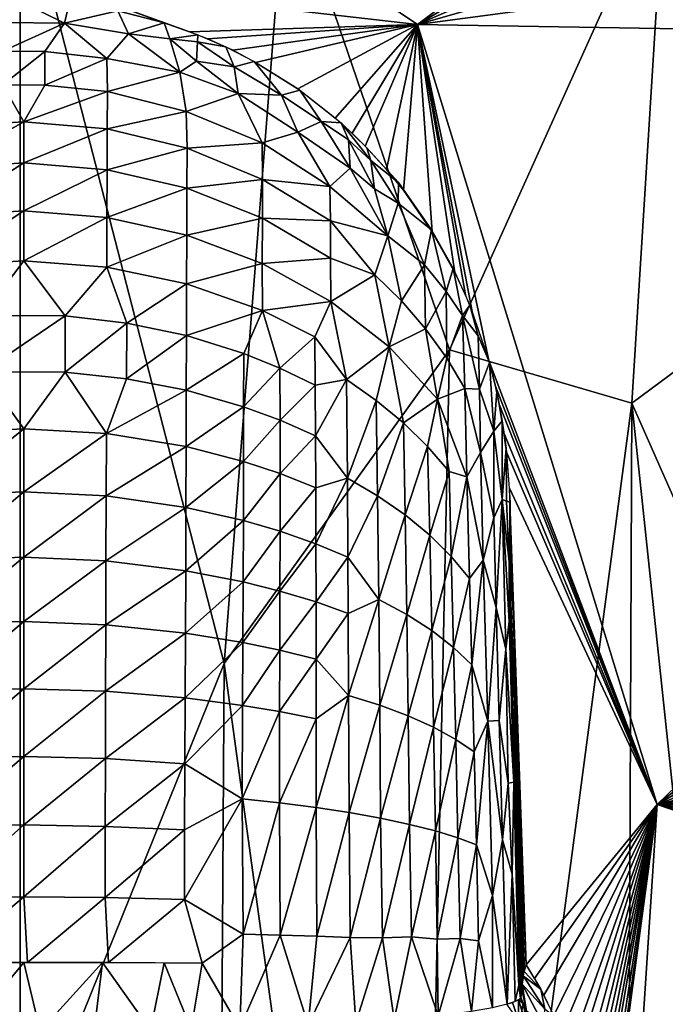
# Model space of a CAD drawing. Extents: x -187 to 187, y -547 to 0.
# Drawn here: x 0 to 62, y -217 to -122 of the extents above; entities that cross this region are included whole.
import ezdxf

# ---------------------------------------------------------------- set-up
doc = ezdxf.new("R2010")
doc.units = 0
doc.header["$MEASUREMENT"] = 0
doc.layers.get('0').update_dxf_attribs({"linetype": 'CONTINUOUS'})

msp = doc.modelspace()

# ---------------------------------------------------------------- linework, layer by layer
for points in [[(38.422, -122.467, -280), (-42.948, -67.712, -280), (134.6, -50.52, -280)], [(134.6, -50.52, -280), (135.59, -65.078, -280), (38.422, -122.467, -280)], [(136.405, -79.757, -280), (38.422, -122.467, -280), (135.59, -65.078, -280)], [(-42.948, -67.712, -280), (38.422, -122.467, -280), (3.361, -118.434, -280)], [(-42.948, -67.712, -280), (3.361, -118.434, -280), (-17.744, -122.453, -280)], [(136.405, -79.757, -280), (137.048, -94.288, -280), (38.422, -122.467, -280)], [(137.562, -109.28, -280), (38.422, -122.467, -280), (137.048, -94.288, -280)], [(-28.129, -107.706, 35.098), (0, -233.094, 35.409), (0, -107.702, 35.142)], [(-28.129, -107.706, 35.098), (-19.152, -235.736, 35.303), (0, -233.094, 35.409)], [(0, -107.702, 35.142), (0, -233.094, 35.409), (19.732, -184.22, 35.273)], [(0, -107.702, 35.142), (19.732, -184.22, 35.273), (25.714, -107.705, 35.101)], [(41.509, -153.912, 35.014), (25.714, -107.705, 35.101), (19.732, -184.22, 35.273)], [(41.509, -153.912, 35.014), (62.34, -107.723, 34.936), (25.714, -107.705, 35.101)], [(41.509, -153.912, 35.014), (59.123, -159.08, 34.701), (62.34, -107.723, 34.936)], [(59.123, -159.08, 34.701), (78.58, -144.662, 34.384), (62.34, -107.723, 34.936)], [(86.803, -107.746, 34.748), (62.34, -107.723, 34.936), (78.58, -144.662, 34.384)], [(137.94, -124.12, -280), (38.422, -122.467, -280), (137.562, -109.28, -280)], [(-9.588, -121.189, -279.999), (-17.744, -122.453, -280), (3.361, -118.434, -280)], [(9.433, -121.156, -279.999), (3.361, -118.434, -280), (13.94, -122.326, -280)], [(13.94, -122.326, -280), (3.361, -118.434, -280), (16.392, -123.167, -280)], [(38.422, -122.467, -280), (16.392, -123.167, -280), (3.361, -118.434, -280)], [(-0.077, -120.191, -280), (4.29, -122.343, -285.349), (-1.67, -122.269, -285.469)], [(4.29, -122.343, -285.349), (-0.077, -120.191, -280), (4.749, -120.435, -280)], [(4.749, -120.435, -280), (9.433, -121.156, -279.999), (4.29, -122.343, -285.349)], [(9.433, -121.156, -279.999), (10.474, -123.374, -285.277), (4.29, -122.343, -285.349)], [(13.94, -122.326, -280), (10.474, -123.374, -285.277), (9.433, -121.156, -279.999)], [(-1.664, -125.05, -291.492), (-1.67, -122.269, -285.469), (4.29, -122.343, -285.349)], [(-1.664, -125.05, -291.492), (4.29, -122.343, -285.349), (2.407, -125.08, -291.485)], [(2.407, -125.08, -291.485), (4.29, -122.343, -285.349), (8.396, -125.772, -291.486)], [(8.396, -125.772, -291.486), (4.29, -122.343, -285.349), (10.474, -123.374, -285.277)], [(10.474, -123.374, -285.277), (13.94, -122.326, -280), (14.487, -123.858, -283.711)], [(14.487, -123.858, -283.711), (13.94, -122.326, -280), (17.191, -123.466, -280)], [(38.422, -122.467, -280), (18.124, -123.86, -280), (16.392, -123.167, -280)], [(18.124, -123.86, -280), (38.422, -122.467, -280), (20.552, -124.968, -280)], [(20.552, -124.968, -280), (38.422, -122.467, -280), (22.766, -126.13, -279.999)], [(22.766, -126.13, -279.999), (38.422, -122.467, -280), (26.848, -128.697, -279.999)], [(38.422, -122.467, -280), (30.459, -131.51, -280), (26.848, -128.697, -279.999)], [(38.422, -122.467, -280), (32.094, -132.984, -280), (30.459, -131.51, -280)], [(38.422, -122.467, -280), (33.365, -134.228, -280), (32.094, -132.984, -280)], [(38.422, -122.467, -280), (35.426, -136.471, -280), (33.365, -134.228, -280)], [(38.422, -122.467, -280), (37.06, -138.475, -280), (35.426, -136.471, -280)], [(38.422, -122.467, -280), (39.843, -142.496, -280), (37.06, -138.475, -280)], [(38.422, -122.467, -280), (42.036, -146.443, -280), (39.843, -142.496, -280)], [(38.422, -122.467, -280), (43.707, -150.202, -280), (43.045, -148.6, -280)], [(45.306, -154.941, -280), (38.422, -122.467, -280), (61.57, -197.85, -280)], [(43.707, -150.202, -280), (38.422, -122.467, -280), (45.306, -154.941, -280)], [(42.036, -146.443, -280), (38.422, -122.467, -280), (43.045, -148.6, -280)], [(38.422, -122.467, -280), (137.94, -124.12, -280), (61.57, -197.85, -280)], [(10.474, -123.374, -285.277), (15.458, -127.077, -290.23), (8.396, -125.772, -291.486)], [(15.458, -127.077, -290.23), (10.474, -123.374, -285.277), (14.487, -123.858, -283.711)], [(14.487, -123.858, -283.711), (17.191, -123.466, -280), (17.159, -124.148, -281.945)], [(17.159, -124.148, -281.945), (17.191, -123.466, -280), (19.899, -124.63, -280.004)], [(14.487, -123.858, -283.711), (17.159, -124.148, -281.945), (17.056, -126.005, -286.591)], [(15.458, -127.077, -290.23), (14.487, -123.858, -283.711), (17.056, -126.005, -286.591)], [(17.056, -126.005, -286.591), (17.159, -124.148, -281.945), (20.687, -126.578, -284.121)], [(17.159, -124.148, -281.945), (19.899, -124.63, -280.004), (20.687, -126.578, -284.121)], [(22.641, -126.039, -280.004), (20.687, -126.578, -284.121), (19.899, -124.63, -280.004)], [(61.57, -197.85, -280), (137.94, -124.12, -280), (138.18, -138.81, -280)], [(-1.66, -128.3, -297.292), (-1.664, -125.05, -291.492), (2.407, -125.08, -291.485)], [(-1.66, -128.3, -297.292), (2.407, -125.08, -291.485), (2.398, -128.328, -297.283)], [(2.398, -128.328, -297.283), (2.407, -125.08, -291.485), (8.396, -125.772, -291.486)], [(2.398, -128.328, -297.283), (8.396, -125.772, -291.486), (8.442, -128.944, -297.109)], [(8.442, -128.944, -297.109), (8.396, -125.772, -291.486), (15.458, -127.077, -290.23)], [(15.458, -127.077, -290.23), (17.056, -126.005, -286.591), (21.089, -129.145, -289.308)], [(17.056, -126.005, -286.591), (20.687, -126.578, -284.121), (21.089, -129.145, -289.308)], [(25.27, -129.29, -284.208), (20.687, -126.578, -284.121), (22.641, -126.039, -280.004)], [(22.641, -126.039, -280.004), (27.042, -128.806, -280.005), (25.27, -129.29, -284.208)], [(8.442, -128.944, -297.109), (15.458, -127.077, -290.23), (16.07, -130.874, -296.545)], [(21.089, -129.145, -289.308), (16.07, -130.874, -296.545), (15.458, -127.077, -290.23)], [(25.27, -129.29, -284.208), (21.089, -129.145, -289.308), (20.687, -126.578, -284.121)], [(-5.684, -132.223, -302.648), (-1.66, -128.3, -297.292), (0.364, -131.883, -302.797)], [(0.364, -131.883, -302.797), (-1.66, -128.3, -297.292), (2.398, -128.328, -297.283)], [(0.364, -131.883, -302.797), (2.398, -128.328, -297.283), (8.442, -128.944, -297.109)], [(0.364, -131.883, -302.797), (8.442, -128.944, -297.109), (8.421, -132.564, -302.536)], [(8.421, -132.564, -302.536), (8.442, -128.944, -297.109), (16.07, -130.874, -296.545)], [(16.07, -130.874, -296.545), (21.089, -129.145, -289.308), (23.404, -133.9, -295.39)], [(26.838, -132.871, -289.548), (21.089, -129.145, -289.308), (25.27, -129.29, -284.208)], [(23.404, -133.9, -295.39), (21.089, -129.145, -289.308), (26.838, -132.871, -289.548)], [(25.27, -129.29, -284.208), (27.042, -128.806, -280.005), (29.091, -131.839, -283.694)], [(26.838, -132.871, -289.548), (25.27, -129.29, -284.208), (29.091, -131.839, -283.694)], [(29.091, -131.839, -283.694), (27.042, -128.806, -280.005), (31.044, -131.982, -280.004)], [(8.421, -132.564, -302.536), (16.07, -130.874, -296.545), (16.144, -134.434, -301.788)], [(16.144, -134.434, -301.788), (16.07, -130.874, -296.545), (23.404, -133.9, -295.39)], [(-7.691, -136.392, -307.62), (-5.684, -132.223, -302.648), (0.364, -131.883, -302.797)], [(-7.691, -136.392, -307.62), (0.364, -131.883, -302.797), (0.362, -135.851, -307.89)], [(0.362, -135.851, -307.89), (0.364, -131.883, -302.797), (8.421, -132.564, -302.536)], [(31.899, -136.347, -287.923), (26.838, -132.871, -289.548), (29.091, -131.839, -283.694)], [(31.044, -131.982, -280.004), (31.762, -133.61, -282.377), (29.091, -131.839, -283.694)], [(31.899, -136.347, -287.923), (29.091, -131.839, -283.694), (31.762, -133.61, -282.377)], [(33.916, -135.615, -282.049), (31.762, -133.61, -282.377), (31.044, -131.982, -280.004)], [(33.916, -135.615, -282.049), (31.044, -131.982, -280.004), (33.524, -134.391, -280)], [(0.362, -135.851, -307.89), (8.421, -132.564, -302.536), (8.405, -136.505, -307.585)], [(8.405, -136.505, -307.585), (8.421, -132.564, -302.536), (16.144, -134.434, -301.788)], [(23.404, -133.9, -295.39), (26.838, -132.871, -289.548), (29.937, -138.135, -294.15)], [(29.937, -138.135, -294.15), (26.838, -132.871, -289.548), (31.899, -136.347, -287.923)], [(16.144, -134.434, -301.788), (23.404, -133.9, -295.39), (23.436, -137.441, -300.538)], [(23.436, -137.441, -300.538), (23.404, -133.9, -295.39), (29.937, -138.135, -294.15)], [(34.265, -138.358, -287.065), (31.762, -133.61, -282.377), (33.916, -135.615, -282.049)], [(31.899, -136.347, -287.923), (31.762, -133.61, -282.377), (34.265, -138.358, -287.065)], [(8.405, -136.505, -307.585), (16.144, -134.434, -301.788), (16.123, -138.303, -306.71)], [(16.123, -138.303, -306.71), (16.144, -134.434, -301.788), (23.436, -137.441, -300.538)], [(36.575, -137.754, -280.015), (33.916, -135.615, -282.049), (33.524, -134.391, -280)], [(-7.677, -141.008, -312.693), (-7.691, -136.392, -307.62), (0.362, -135.851, -307.89)], [(-7.677, -141.008, -312.693), (0.362, -135.851, -307.89), (0.361, -140.495, -313.002)], [(0.361, -140.495, -313.002), (0.362, -135.851, -307.89), (8.405, -136.505, -307.585)], [(34.265, -138.358, -287.065), (33.916, -135.615, -282.049), (36.545, -139.739, -284.41)], [(36.575, -137.754, -280.015), (36.545, -139.739, -284.41), (33.916, -135.615, -282.049)], [(0.361, -140.495, -313.002), (8.405, -136.505, -307.585), (8.389, -141.116, -312.65)], [(8.389, -141.116, -312.65), (8.405, -136.505, -307.585), (16.123, -138.303, -306.71)], [(29.937, -138.135, -294.15), (31.899, -136.347, -287.923), (35.554, -142.892, -292.086)], [(35.554, -142.892, -292.086), (31.899, -136.347, -287.923), (34.265, -138.358, -287.065)], [(16.123, -138.303, -306.71), (23.436, -137.441, -300.538), (23.424, -141.196, -305.245)], [(23.424, -141.196, -305.245), (23.436, -137.441, -300.538), (29.998, -141.442, -298.794)], [(23.436, -137.441, -300.538), (29.937, -138.135, -294.15), (29.998, -141.442, -298.794)], [(36.575, -137.754, -280.015), (39.757, -142.317, -280.006), (36.545, -139.739, -284.41)], [(8.389, -141.116, -312.65), (16.123, -138.303, -306.71), (16.104, -142.825, -311.643)], [(16.104, -142.825, -311.643), (16.123, -138.303, -306.71), (23.424, -141.196, -305.245)], [(29.998, -141.442, -298.794), (29.937, -138.135, -294.15), (35.554, -142.892, -292.086)], [(35.554, -142.892, -292.086), (34.265, -138.358, -287.065), (36.545, -139.739, -284.41)], [(61.57, -197.85, -280), (138.18, -138.81, -280), (138.267, -153.571, -280)], [(35.554, -142.892, -292.086), (36.545, -139.739, -284.41), (39.093, -145.686, -288.433)], [(39.093, -145.686, -288.433), (36.545, -139.739, -284.41), (39.757, -142.317, -280.006)], [(-7.665, -145.806, -317.221), (-7.677, -141.008, -312.693), (0.361, -140.495, -313.002)], [(-7.665, -145.806, -317.221), (0.361, -140.495, -313.002), (0.361, -145.324, -317.566)], [(0.361, -145.324, -317.566), (0.361, -140.495, -313.002), (8.389, -141.116, -312.65)], [(0.361, -145.324, -317.566), (8.389, -141.116, -312.65), (8.377, -145.911, -317.172)], [(8.377, -145.911, -317.172), (8.389, -141.116, -312.65), (16.104, -142.825, -311.643)], [(16.104, -142.825, -311.643), (23.424, -141.196, -305.245), (23.417, -145.575, -309.953)], [(23.417, -145.575, -309.953), (23.424, -141.196, -305.245), (30.004, -145.048, -303.197)], [(23.424, -141.196, -305.245), (29.998, -141.442, -298.794), (30.004, -145.048, -303.197)], [(29.998, -141.442, -298.794), (35.554, -142.892, -292.086), (34.3, -146.66, -299.289)], [(30.004, -145.048, -303.197), (29.998, -141.442, -298.794), (34.3, -146.66, -299.289)], [(39.757, -142.317, -280.006), (41.197, -148.281, -286.602), (39.093, -145.686, -288.433)], [(41.197, -148.281, -286.602), (39.757, -142.317, -280.006), (41.858, -146.057, -280.004)], [(8.377, -145.911, -317.172), (16.104, -142.825, -311.643), (16.092, -147.522, -316.043)], [(16.092, -147.522, -316.043), (16.104, -142.825, -311.643), (23.417, -145.575, -309.953)], [(34.3, -146.66, -299.289), (35.554, -142.892, -292.086), (36.875, -149.19, -297.959)], [(36.875, -149.19, -297.959), (35.554, -142.892, -292.086), (39.093, -145.686, -288.433)], [(-3.65, -150.58, -321.67), (-7.665, -145.806, -317.221), (0.361, -145.324, -317.566)], [(-3.65, -150.58, -321.67), (0.361, -145.324, -317.566), (4.374, -150.629, -321.641)], [(4.374, -150.629, -321.641), (0.361, -145.324, -317.566), (8.377, -145.911, -317.172)], [(16.092, -147.522, -316.043), (23.417, -145.575, -309.953), (23.421, -150.118, -314.145)], [(23.417, -145.575, -309.953), (30.004, -145.048, -303.197), (30.023, -149.24, -307.586)], [(23.421, -150.118, -314.145), (23.417, -145.575, -309.953), (30.023, -149.24, -307.586)], [(30.023, -149.24, -307.586), (30.004, -145.048, -303.197), (34.3, -146.66, -299.289)], [(77.924, -201.506, 34.1), (78.58, -144.662, 34.384), (59.123, -159.08, 34.701)], [(4.374, -150.629, -321.641), (8.377, -145.911, -317.172), (10.306, -151.326, -321.052)], [(10.306, -151.326, -321.052), (8.377, -145.911, -317.172), (16.092, -147.522, -316.043)], [(36.875, -149.19, -297.959), (39.093, -145.686, -288.433), (39.188, -151.874, -296.516)], [(39.188, -151.874, -296.516), (39.093, -145.686, -288.433), (41.197, -148.281, -286.602)], [(41.197, -148.281, -286.602), (41.858, -146.057, -280.004), (42.754, -150.609, -285.001)], [(41.858, -146.057, -280.004), (43.471, -149.588, -280.001), (42.754, -150.609, -285.001)], [(30.023, -149.24, -307.586), (34.3, -146.66, -299.289), (35.688, -153.634, -304.609)], [(35.688, -153.634, -304.609), (34.3, -146.66, -299.289), (36.875, -149.19, -297.959)], [(10.306, -151.326, -321.052), (16.092, -147.522, -316.043), (16.081, -152.529, -320.08)], [(16.081, -152.529, -320.08), (16.092, -147.522, -316.043), (23.421, -150.118, -314.145)], [(39.188, -151.874, -296.516), (41.197, -148.281, -286.602), (41.242, -154.715, -294.953)], [(41.242, -154.715, -294.953), (41.197, -148.281, -286.602), (42.754, -150.609, -285.001)], [(23.421, -150.118, -314.145), (30.023, -149.24, -307.586), (28.505, -152.667, -312.145)], [(28.505, -152.667, -312.145), (30.023, -149.24, -307.586), (31.558, -156.784, -312.515)], [(31.558, -156.784, -312.515), (30.023, -149.24, -307.586), (35.688, -153.634, -304.609)], [(35.688, -153.634, -304.609), (36.875, -149.19, -297.959), (39.188, -151.874, -296.516)], [(16.081, -152.529, -320.08), (23.421, -150.118, -314.145), (21.615, -154.262, -318.548)], [(21.615, -154.262, -318.548), (23.421, -150.118, -314.145), (25.124, -155.675, -317.291)], [(25.124, -155.675, -317.291), (23.421, -150.118, -314.145), (28.505, -152.667, -312.145)], [(42.754, -150.609, -285.001), (43.471, -149.588, -280.001), (44.266, -152.559, -281.685)], [(43.471, -149.588, -280.001), (45.382, -155.151, -280.001), (44.266, -152.559, -281.685)], [(-3.643, -156.026, -325.457), (-3.65, -150.58, -321.67), (4.374, -150.629, -321.641)], [(-3.643, -156.026, -325.457), (4.374, -150.629, -321.641), (4.369, -156.072, -325.425)], [(4.369, -156.072, -325.425), (4.374, -150.629, -321.641), (10.306, -151.326, -321.052)], [(41.242, -154.715, -294.953), (42.754, -150.609, -285.001), (42.994, -157.648, -293.31)], [(42.754, -150.609, -285.001), (44.266, -152.559, -281.685), (44.409, -157.711, -288.44)], [(42.994, -157.648, -293.31), (42.754, -150.609, -285.001), (44.409, -157.711, -288.44)], [(4.369, -156.072, -325.425), (10.306, -151.326, -321.052), (10.287, -156.712, -324.791)], [(10.287, -156.712, -324.791), (10.306, -151.326, -321.052), (16.081, -152.529, -320.08)], [(35.688, -153.634, -304.609), (39.188, -151.874, -296.516), (40.358, -158.672, -301.022)], [(40.358, -158.672, -301.022), (39.188, -151.874, -296.516), (41.242, -154.715, -294.953)], [(10.287, -156.712, -324.791), (16.081, -152.529, -320.08), (16.069, -157.82, -323.734)], [(16.069, -157.82, -323.734), (16.081, -152.529, -320.08), (21.615, -154.262, -318.548)], [(25.124, -155.675, -317.291), (28.505, -152.667, -312.145), (28.531, -157.324, -315.784)], [(28.531, -157.324, -315.784), (28.505, -152.667, -312.145), (31.558, -156.784, -312.515)], [(45.382, -155.151, -280.001), (44.409, -157.711, -288.44), (44.266, -152.559, -281.685)], [(38.069, -317.859, 34.977), (41.509, -153.912, 35.014), (19.732, -184.22, 35.273)], [(31.558, -156.784, -312.515), (35.688, -153.634, -304.609), (34.429, -158.797, -310.728)], [(34.429, -158.797, -310.728), (35.688, -153.634, -304.609), (37.049, -160.962, -308.759)], [(37.049, -160.962, -308.759), (35.688, -153.634, -304.609), (40.358, -158.672, -301.022)], [(59.123, -159.08, 34.701), (41.509, -153.912, 35.014), (38.069, -317.859, 34.977)], [(138.267, -153.571, -280), (138.177, -168.339, -280), (61.57, -197.85, -280)], [(16.069, -157.82, -323.734), (21.615, -154.262, -318.548), (21.61, -159.41, -322.078)], [(21.61, -159.41, -322.078), (21.615, -154.262, -318.548), (25.124, -155.675, -317.291)], [(40.358, -158.672, -301.022), (41.242, -154.715, -294.953), (42.994, -157.648, -293.31)], [(61.57, -197.85, -280), (45.943, -157.42, -280), (45.306, -154.941, -280)], [(-7.621, -161.922, -328.43), (-3.643, -156.026, -325.457), (0.365, -161.553, -328.861)], [(0.365, -161.553, -328.861), (-3.643, -156.026, -325.457), (4.369, -156.072, -325.425)], [(21.61, -159.41, -322.078), (25.124, -155.675, -317.291), (25.133, -160.709, -320.712)], [(25.133, -160.709, -320.712), (25.124, -155.675, -317.291), (28.531, -157.324, -315.784)], [(45.787, -161.785, -287), (44.409, -157.711, -288.44), (45.382, -155.151, -280.001)], [(45.787, -161.785, -287), (45.382, -155.151, -280.001), (46.074, -157.952, -280)], [(0.365, -161.553, -328.861), (4.369, -156.072, -325.425), (8.339, -162.01, -328.36)], [(8.339, -162.01, -328.36), (4.369, -156.072, -325.425), (10.287, -156.712, -324.791)], [(8.339, -162.01, -328.36), (10.287, -156.712, -324.791), (16.069, -157.82, -323.734)], [(28.559, -162.226, -319.073), (28.531, -157.324, -315.784), (31.558, -156.784, -312.515)], [(28.559, -162.226, -319.073), (31.558, -156.784, -312.515), (31.648, -166.317, -318.799)], [(31.648, -166.317, -318.799), (31.558, -156.784, -312.515), (34.429, -158.797, -310.728)], [(8.339, -162.01, -328.36), (16.069, -157.82, -323.734), (16.055, -163.264, -326.924)], [(16.055, -163.264, -326.924), (16.069, -157.82, -323.734), (21.61, -159.41, -322.078)], [(25.133, -160.709, -320.712), (28.531, -157.324, -315.784), (28.559, -162.226, -319.073)], [(40.358, -158.672, -301.022), (42.994, -157.648, -293.31), (43.179, -166.195, -300.619)], [(42.994, -157.648, -293.31), (44.409, -157.711, -288.44), (44.52, -163.846, -294.414)], [(43.179, -166.195, -300.619), (42.994, -157.648, -293.31), (44.52, -163.846, -294.414)], [(44.52, -163.846, -294.414), (44.409, -157.711, -288.44), (45.787, -161.785, -287)], [(45.943, -157.42, -280), (61.57, -197.85, -280), (46.311, -159.165, -280)], [(31.648, -166.317, -318.799), (34.429, -158.797, -310.728), (34.561, -168.028, -316.679)], [(34.561, -168.028, -316.679), (34.429, -158.797, -310.728), (37.049, -160.962, -308.759)], [(37.049, -160.962, -308.759), (40.358, -158.672, -301.022), (39.397, -163.259, -306.621)], [(39.397, -163.259, -306.621), (40.358, -158.672, -301.022), (41.47, -165.684, -304.311)], [(41.47, -165.684, -304.311), (40.358, -158.672, -301.022), (43.179, -166.195, -300.619)], [(45.787, -161.785, -287), (46.074, -157.952, -280), (46.611, -160.767, -280)], [(16.055, -163.264, -326.924), (21.61, -159.41, -322.078), (21.601, -164.7, -325.16)], [(21.601, -164.7, -325.16), (21.61, -159.41, -322.078), (25.133, -160.709, -320.712)], [(58.42, -328.739, 34.504), (59.123, -159.08, 34.701), (38.069, -317.859, 34.977)], [(46.311, -159.165, -280), (61.57, -197.85, -280), (46.778, -161.931, -280)], [(82.084, -375.559, 33.675), (59.123, -159.08, 34.701), (58.42, -328.739, 34.504)], [(82.084, -375.559, 33.675), (77.924, -201.506, 34.1), (59.123, -159.08, 34.701)], [(21.601, -164.7, -325.16), (25.133, -160.709, -320.712), (25.138, -165.877, -323.7)], [(25.138, -165.877, -323.7), (25.133, -160.709, -320.712), (28.559, -162.226, -319.073)], [(45.787, -161.785, -287), (46.611, -160.767, -280), (46.592, -168.388, -288.793)], [(46.592, -168.388, -288.793), (46.611, -160.767, -280), (46.972, -163.411, -280)], [(-7.601, -167.945, -331.382), (-7.621, -161.922, -328.43), (0.365, -161.553, -328.861)], [(-7.601, -167.945, -331.382), (0.365, -161.553, -328.861), (0.367, -167.621, -331.834)], [(0.367, -167.621, -331.834), (0.365, -161.553, -328.861), (8.339, -162.01, -328.36)], [(34.561, -168.028, -316.679), (37.049, -160.962, -308.759), (37.217, -169.868, -314.34)], [(37.217, -169.868, -314.34), (37.049, -160.962, -308.759), (39.397, -163.259, -306.621)], [(0.367, -167.621, -331.834), (8.339, -162.01, -328.36), (8.323, -168.026, -331.305)], [(8.323, -168.026, -331.305), (8.339, -162.01, -328.36), (16.055, -163.264, -326.924)], [(25.138, -165.877, -323.7), (28.559, -162.226, -319.073), (28.583, -167.253, -321.944)], [(28.583, -167.253, -321.944), (28.559, -162.226, -319.073), (31.648, -166.317, -318.799)], [(44.52, -163.846, -294.414), (45.787, -161.785, -287), (45.801, -170.144, -294.456)], [(45.801, -170.144, -294.456), (45.787, -161.785, -287), (46.592, -168.388, -288.793)], [(61.57, -197.85, -280), (47.009, -163.795, -280), (46.778, -161.931, -280)], [(8.323, -168.026, -331.305), (16.055, -163.264, -326.924), (16.035, -169.136, -329.792)], [(16.035, -169.136, -329.792), (16.055, -163.264, -326.924), (21.601, -164.7, -325.16)], [(37.217, -169.868, -314.34), (39.397, -163.259, -306.621), (39.594, -171.82, -311.801)], [(39.594, -171.82, -311.801), (39.397, -163.259, -306.621), (41.47, -165.684, -304.311)], [(46.972, -163.411, -280), (47.017, -168.527, -285.215), (46.592, -168.388, -288.793)], [(47.017, -168.527, -285.215), (46.972, -163.411, -280), (47.369, -168.63, -280.001)], [(43.179, -166.195, -300.619), (44.52, -163.846, -294.414), (44.769, -174.24, -301.459)], [(44.769, -174.24, -301.459), (44.52, -163.846, -294.414), (45.801, -170.144, -294.456)], [(47.009, -163.795, -280), (61.57, -197.85, -280), (47.3, -167.288, -280)], [(16.035, -169.136, -329.792), (21.601, -164.7, -325.16), (21.585, -170.403, -327.935)], [(21.585, -170.403, -327.935), (21.601, -164.7, -325.16), (25.138, -165.877, -323.7)], [(21.585, -170.403, -327.935), (25.138, -165.877, -323.7), (25.137, -171.444, -326.39)], [(25.137, -171.444, -326.39), (25.138, -165.877, -323.7), (28.583, -167.253, -321.944)], [(28.602, -172.66, -324.531), (28.583, -167.253, -321.944), (31.648, -166.317, -318.799)], [(28.602, -172.66, -324.531), (31.648, -166.317, -318.799), (31.696, -173.943, -322.511)], [(31.696, -173.943, -322.511), (31.648, -166.317, -318.799), (34.561, -168.028, -316.679)], [(39.594, -171.82, -311.801), (41.47, -165.684, -304.311), (41.682, -173.879, -309.066)], [(41.682, -173.879, -309.066), (41.47, -165.684, -304.311), (43.179, -166.195, -300.619)], [(41.682, -173.879, -309.066), (43.179, -166.195, -300.619), (43.438, -175.999, -306.209)], [(43.438, -175.999, -306.209), (43.179, -166.195, -300.619), (44.769, -174.24, -301.459)], [(25.137, -171.444, -326.39), (28.583, -167.253, -321.944), (28.602, -172.66, -324.531)], [(61.57, -197.85, -280), (48.911, -213.344, -280), (47.3, -167.288, -280)], [(-7.576, -174.225, -333.856), (-7.601, -167.945, -331.382), (0.367, -167.621, -331.834)], [(-7.576, -174.225, -333.856), (0.367, -167.621, -331.834), (0.369, -173.948, -334.324)], [(0.369, -173.948, -334.324), (0.367, -167.621, -331.834), (8.323, -168.026, -331.305)], [(0.369, -173.948, -334.324), (8.323, -168.026, -331.305), (8.303, -174.298, -333.774)], [(8.303, -174.298, -333.774), (8.323, -168.026, -331.305), (16.035, -169.136, -329.792)], [(31.696, -173.943, -322.511), (34.561, -168.028, -316.679), (34.688, -178.051, -321.288)], [(34.688, -178.051, -321.288), (34.561, -168.028, -316.679), (37.217, -169.868, -314.34)], [(46.011, -178.823, -299.268), (45.801, -170.144, -294.456), (46.592, -168.388, -288.793)], [(46.011, -178.823, -299.268), (46.592, -168.388, -288.793), (46.961, -182.843, -296.278)], [(47.288, -174.404, -287.1), (46.592, -168.388, -288.793), (47.017, -168.527, -285.215)], [(46.592, -168.388, -288.793), (47.288, -174.404, -287.1), (47.279, -180.164, -291.572)], [(46.961, -182.843, -296.278), (46.592, -168.388, -288.793), (47.279, -180.164, -291.572)], [(138.177, -168.339, -280), (137.972, -179.037, -280), (61.57, -197.85, -280)], [(8.303, -174.298, -333.774), (16.035, -169.136, -329.792), (16.008, -175.255, -332.2)], [(16.008, -175.255, -332.2), (16.035, -169.136, -329.792), (21.585, -170.403, -327.935)], [(47.017, -168.527, -285.215), (47.369, -168.63, -280.001), (47.288, -174.404, -287.1)], [(47.369, -168.63, -280.001), (47.347, -170.798, -282.222), (47.288, -174.404, -287.1)], [(47.347, -170.798, -282.222), (47.349, -168.632, -280), (48.911, -213.345, -280)], [(34.688, -178.051, -321.288), (37.217, -169.868, -314.34), (37.386, -179.499, -318.653)], [(37.386, -179.499, -318.653), (37.217, -169.868, -314.34), (39.594, -171.82, -311.801)], [(44.769, -174.24, -301.459), (45.801, -170.144, -294.456), (46.011, -178.823, -299.268)], [(16.008, -175.255, -332.2), (21.585, -170.403, -327.935), (21.56, -176.339, -330.27)], [(21.56, -176.339, -330.27), (21.585, -170.403, -327.935), (25.137, -171.444, -326.39)], [(47.347, -170.798, -282.222), (47.363, -173.317, -284.302), (47.288, -174.404, -287.1)], [(47.429, -178.437, -287.512), (47.39, -175.756, -285.969), (47.347, -170.798, -282.222)], [(47.39, -175.756, -285.969), (47.363, -173.317, -284.302), (47.347, -170.798, -282.222)], [(47.347, -170.798, -282.222), (48.911, -213.345, -280), (47.429, -178.437, -287.512)], [(21.56, -176.339, -330.27), (25.137, -171.444, -326.39), (25.125, -177.232, -328.658)], [(25.125, -177.232, -328.658), (25.137, -171.444, -326.39), (28.602, -172.66, -324.531)], [(37.386, -179.499, -318.653), (39.594, -171.82, -311.801), (39.797, -181.038, -315.791)], [(39.797, -181.038, -315.791), (39.594, -171.82, -311.801), (41.682, -173.879, -309.066)], [(25.125, -177.232, -328.658), (28.602, -172.66, -324.531), (28.61, -178.276, -326.714)], [(28.61, -178.276, -326.714), (28.602, -172.66, -324.531), (31.696, -173.943, -322.511)], [(-7.552, -180.404, -335.732), (-7.576, -174.225, -333.856), (0.369, -173.948, -334.324)], [(-7.552, -180.404, -335.732), (0.369, -173.948, -334.324), (0.37, -180.174, -336.209)], [(0.37, -180.174, -336.209), (0.369, -173.948, -334.324), (8.303, -174.298, -333.774)], [(28.61, -178.276, -326.714), (31.696, -173.943, -322.511), (31.726, -179.378, -324.599)], [(31.726, -179.378, -324.599), (31.696, -173.943, -322.511), (34.688, -178.051, -321.288)], [(39.797, -181.038, -315.791), (41.682, -173.879, -309.066), (41.906, -182.662, -312.712)], [(41.906, -182.662, -312.712), (41.682, -173.879, -309.066), (43.438, -175.999, -306.209)], [(47.363, -173.317, -284.302), (47.371, -174.213, -284.953), (47.288, -174.404, -287.1)], [(47.363, -173.317, -284.302), (47.39, -175.756, -285.969), (47.371, -174.213, -284.953)], [(0.37, -180.174, -336.209), (8.303, -174.298, -333.774), (8.282, -180.471, -335.646)], [(8.282, -180.471, -335.646), (8.303, -174.298, -333.774), (16.008, -175.255, -332.2)], [(43.669, -184.337, -309.505), (43.438, -175.999, -306.209), (44.769, -174.24, -301.459)], [(43.669, -184.337, -309.505), (44.769, -174.24, -301.459), (45.2, -189.804, -307.349)], [(45.2, -189.804, -307.349), (44.769, -174.24, -301.459), (46.011, -178.823, -299.268)], [(47.429, -178.437, -287.512), (47.279, -180.164, -291.572), (47.288, -174.404, -287.1)], [(47.371, -174.213, -284.953), (47.39, -175.756, -285.969), (47.288, -174.404, -287.1)], [(47.429, -178.437, -287.512), (47.288, -174.404, -287.1), (47.39, -175.756, -285.969)], [(8.282, -180.471, -335.646), (16.008, -175.255, -332.2), (15.978, -181.277, -334.032)], [(15.978, -181.277, -334.032), (16.008, -175.255, -332.2), (21.56, -176.339, -330.27)], [(41.906, -182.662, -312.712), (43.438, -175.999, -306.209), (43.669, -184.337, -309.505)], [(15.978, -181.277, -334.032), (21.56, -176.339, -330.27), (21.529, -182.178, -332.054)], [(21.529, -182.178, -332.054), (21.56, -176.339, -330.27), (25.125, -177.232, -328.658)], [(21.529, -182.178, -332.054), (25.125, -177.232, -328.658), (25.106, -182.925, -330.396)], [(25.106, -182.925, -330.396), (25.125, -177.232, -328.658), (28.61, -178.276, -326.714)], [(25.106, -182.925, -330.396), (28.61, -178.276, -326.714), (28.609, -183.798, -328.392)], [(28.609, -183.798, -328.392), (28.61, -178.276, -326.714), (31.726, -179.378, -324.599)], [(31.756, -187.305, -326.892), (31.726, -179.378, -324.599), (34.688, -178.051, -321.288)], [(31.756, -187.305, -326.892), (34.688, -178.051, -321.288), (34.767, -188.262, -324.339)], [(34.767, -188.262, -324.339), (34.688, -178.051, -321.288), (37.386, -179.499, -318.653)], [(45.2, -189.804, -307.349), (46.011, -178.823, -299.268), (46.308, -189.727, -303.096)], [(46.011, -178.823, -299.268), (46.961, -182.843, -296.278), (46.308, -189.727, -303.096)], [(47.429, -178.437, -287.512), (47.48, -183.78, -291.24), (47.279, -180.164, -291.572)], [(47.429, -178.437, -287.512), (47.557, -185.001, -290.404), (47.482, -181.355, -288.928)], [(47.429, -178.437, -287.512), (47.614, -187.453, -291.24), (47.557, -185.001, -290.404)], [(48.756, -213.871, -284.958), (47.429, -178.437, -287.512), (48.911, -213.345, -280)], [(48.756, -213.871, -284.958), (47.614, -187.453, -291.24), (47.429, -178.437, -287.512)], [(47.482, -181.354, -288.928), (47.48, -183.78, -291.24), (47.429, -178.437, -287.512)], [(28.609, -183.798, -328.392), (31.726, -179.378, -324.599), (31.756, -187.305, -326.892)], [(34.767, -188.262, -324.339), (37.386, -179.499, -318.653), (37.515, -189.292, -321.513)], [(37.515, -189.292, -321.513), (37.386, -179.499, -318.653), (39.797, -181.038, -315.791)], [(137.762, -186.38, -280), (61.57, -197.85, -280), (137.972, -179.037, -280)], [(-7.53, -186.843, -337.181), (-7.552, -180.404, -335.732), (0.37, -180.174, -336.209)], [(-7.53, -186.843, -337.181), (0.37, -180.174, -336.209), (0.37, -186.661, -337.663)], [(0.37, -186.661, -337.663), (0.37, -180.174, -336.209), (8.282, -180.471, -335.646)], [(0.37, -186.661, -337.663), (8.282, -180.471, -335.646), (8.26, -186.904, -337.091)], [(8.26, -186.904, -337.091), (8.282, -180.471, -335.646), (15.978, -181.277, -334.032)], [(46.961, -182.843, -296.278), (47.279, -180.164, -291.572), (47.733, -195.68, -295.587)], [(47.279, -180.164, -291.572), (47.48, -183.78, -291.24), (47.733, -195.68, -295.587)], [(8.26, -186.904, -337.091), (15.978, -181.277, -334.032), (15.948, -187.556, -335.452)], [(15.948, -187.556, -335.452), (15.978, -181.277, -334.032), (21.529, -182.178, -332.054)], [(37.515, -189.292, -321.513), (39.797, -181.038, -315.791), (39.968, -190.39, -318.439)], [(39.968, -190.39, -318.439), (39.797, -181.038, -315.791), (41.906, -182.662, -312.712)], [(47.48, -183.78, -291.24), (47.482, -181.354, -288.928), (47.558, -185.001, -290.404)], [(15.948, -187.556, -335.452), (21.529, -182.178, -332.054), (21.498, -188.271, -333.446)], [(21.498, -188.271, -333.446), (21.529, -182.178, -332.054), (25.106, -182.925, -330.396)], [(39.968, -190.39, -318.439), (41.906, -182.662, -312.712), (42.108, -191.554, -315.135)], [(42.108, -191.554, -315.135), (41.906, -182.662, -312.712), (43.669, -184.337, -309.505)], [(21.498, -188.271, -333.446), (25.106, -182.925, -330.396), (25.087, -188.867, -331.756)], [(25.087, -188.867, -331.756), (25.106, -182.925, -330.396), (28.609, -183.798, -328.392)], [(46.308, -189.727, -303.096), (46.961, -182.843, -296.278), (47.175, -195.8, -300.724)], [(47.733, -195.68, -295.587), (47.175, -195.8, -300.724), (46.961, -182.843, -296.278)], [(19.732, -184.22, 35.273), (0, -233.094, 35.409), (18.91, -313.555, 35.233)], [(38.069, -317.859, 34.977), (19.732, -184.22, 35.273), (18.91, -313.555, 35.233)], [(25.087, -188.867, -331.756), (28.609, -183.798, -328.392), (28.607, -189.563, -329.712)], [(28.607, -189.563, -329.712), (28.609, -183.798, -328.392), (31.756, -187.305, -326.892)], [(42.108, -191.554, -315.135), (43.669, -184.337, -309.505), (43.888, -192.759, -311.698)], [(43.888, -192.759, -311.698), (43.669, -184.337, -309.505), (45.2, -189.804, -307.349)], [(47.48, -183.78, -291.24), (47.558, -185.001, -290.404), (47.614, -187.454, -291.24)], [(47.703, -191.081, -292.3), (47.48, -183.78, -291.24), (47.614, -187.454, -291.24)], [(47.48, -183.78, -291.24), (47.703, -191.081, -292.3), (47.769, -193.537, -292.903)], [(47.48, -183.78, -291.24), (47.769, -193.537, -292.903), (47.854, -196.643, -293.558)], [(47.48, -183.78, -291.24), (47.854, -196.643, -293.558), (47.733, -195.68, -295.587)], [(137.482, -193.723, -280), (61.57, -197.85, -280), (137.762, -186.38, -280)], [(-7.512, -193.353, -338.209), (-7.53, -186.843, -337.181), (0.37, -186.661, -337.663)], [(-7.512, -193.353, -338.209), (0.37, -186.661, -337.663), (0.37, -193.22, -338.693)], [(0.37, -193.22, -338.693), (0.37, -186.661, -337.663), (8.26, -186.904, -337.091)], [(0.37, -193.22, -338.693), (8.26, -186.904, -337.091), (8.242, -193.41, -338.118)], [(8.242, -193.41, -338.118), (8.26, -186.904, -337.091), (15.948, -187.556, -335.452)], [(28.613, -198.152, -331.046), (28.607, -189.563, -329.712), (31.756, -187.305, -326.892)], [(28.613, -198.152, -331.046), (31.756, -187.305, -326.892), (31.8, -198.635, -328.775)], [(31.8, -198.635, -328.775), (31.756, -187.305, -326.892), (34.767, -188.262, -324.339)], [(8.242, -193.41, -338.118), (15.948, -187.556, -335.452), (15.923, -193.91, -336.467)], [(15.923, -193.91, -336.467), (15.948, -187.556, -335.452), (21.498, -188.271, -333.446)], [(15.923, -193.91, -336.467), (21.498, -188.271, -333.446), (21.463, -197.293, -334.832)], [(21.463, -197.293, -334.832), (21.498, -188.271, -333.446), (25.087, -188.867, -331.756)], [(31.8, -198.635, -328.775), (34.767, -188.262, -324.339), (34.856, -199.18, -326.138)], [(34.856, -199.18, -326.138), (34.767, -188.262, -324.339), (37.515, -189.292, -321.513)], [(47.703, -191.081, -292.3), (47.614, -187.453, -291.24), (47.854, -196.643, -293.558)], [(47.614, -187.453, -291.24), (48.647, -214.322, -288.511), (47.854, -196.643, -293.558)], [(48.756, -213.871, -284.958), (48.647, -214.322, -288.511), (47.614, -187.453, -291.24)], [(21.463, -197.293, -334.832), (25.087, -188.867, -331.756), (25.068, -197.689, -333.121)], [(25.068, -197.689, -333.121), (25.087, -188.867, -331.756), (28.607, -189.563, -329.712)], [(34.856, -199.18, -326.138), (37.515, -189.292, -321.513), (37.648, -199.766, -323.215)], [(37.648, -199.766, -323.215), (37.515, -189.292, -321.513), (39.968, -190.39, -318.439)], [(25.068, -197.689, -333.121), (28.607, -189.563, -329.712), (28.613, -198.152, -331.046)], [(44.11, -201.752, -313.037), (43.888, -192.759, -311.698), (45.2, -189.804, -307.349)], [(44.11, -201.752, -313.037), (45.2, -189.804, -307.349), (45.675, -206.63, -309.734)], [(45.2, -189.804, -307.349), (46.308, -189.727, -303.096), (46.644, -201.274, -305.195)], [(45.675, -206.63, -309.734), (45.2, -189.804, -307.349), (46.644, -201.274, -305.195)], [(46.644, -201.274, -305.195), (46.308, -189.727, -303.096), (47.175, -195.8, -300.724)], [(37.648, -199.766, -323.215), (39.968, -190.39, -318.439), (40.141, -200.391, -320.027)], [(40.141, -200.391, -320.027), (39.968, -190.39, -318.439), (42.108, -191.554, -315.135)], [(47.768, -193.537, -292.903), (47.703, -191.081, -292.3), (47.854, -196.643, -293.558)], [(40.141, -200.391, -320.027), (42.108, -191.554, -315.135), (42.311, -201.056, -316.601)], [(42.311, -201.056, -316.601), (42.108, -191.554, -315.135), (43.888, -192.759, -311.698)], [(42.311, -201.056, -316.601), (43.888, -192.759, -311.698), (44.11, -201.752, -313.037)], [(-7.497, -199.911, -338.879), (-7.512, -193.353, -338.209), (0.37, -193.22, -338.693)], [(-7.497, -199.911, -338.879), (0.37, -193.22, -338.693), (0.37, -199.825, -339.362)], [(0.37, -199.825, -339.362), (0.37, -193.22, -338.693), (8.242, -193.41, -338.118)], [(0.37, -199.825, -339.362), (8.242, -193.41, -338.118), (8.227, -199.961, -338.785)], [(8.227, -199.961, -338.785), (8.242, -193.41, -338.118), (15.923, -193.91, -336.467)], [(8.227, -199.961, -338.785), (15.923, -193.91, -336.467), (15.904, -200.312, -337.133)], [(15.904, -200.312, -337.133), (15.923, -193.91, -336.467), (21.463, -197.293, -334.832)], [(61.57, -197.85, -280), (137.482, -193.723, -280), (137.121, -201.064, -280)], [(47.57, -204.582, -301.089), (46.644, -201.274, -305.195), (47.175, -195.8, -300.724)], [(47.57, -204.582, -301.089), (47.175, -195.8, -300.724), (47.733, -195.68, -295.587)], [(48.217, -215.295, -299.055), (47.57, -204.582, -301.089), (47.733, -195.68, -295.587)], [(47.733, -195.68, -295.587), (48.393, -216.528, -297.224), (48.217, -215.295, -299.055)], [(47.733, -195.68, -295.587), (47.947, -199.869, -294.119), (48.064, -203.767, -294.655)], [(47.947, -199.869, -294.119), (47.733, -195.68, -295.587), (47.854, -196.643, -293.558)], [(48.064, -203.767, -294.655), (48.143, -206.3, -294.923), (47.733, -195.68, -295.587)], [(48.244, -209.445, -295.179), (48.35, -212.651, -295.355), (47.733, -195.68, -295.587)], [(47.733, -195.68, -295.587), (48.143, -206.3, -294.923), (48.244, -209.445, -295.179)], [(48.393, -216.528, -297.224), (47.733, -195.68, -295.587), (48.35, -212.651, -295.355)], [(47.854, -196.643, -293.558), (48.517, -215.236, -293.15), (47.947, -199.869, -294.119)], [(48.569, -214.8, -291.226), (48.517, -215.236, -293.15), (47.854, -196.643, -293.558)], [(48.569, -214.8, -291.226), (47.854, -196.643, -293.558), (48.647, -214.322, -288.511)], [(15.892, -207.04, -337.505), (15.904, -200.312, -337.133), (21.463, -197.293, -334.832)], [(15.892, -207.04, -337.505), (21.463, -197.293, -334.832), (21.559, -210.386, -335.544)], [(21.559, -210.386, -335.544), (21.463, -197.293, -334.832), (25.068, -197.689, -333.121)], [(21.559, -210.386, -335.544), (25.068, -197.689, -333.121), (25.141, -210.468, -333.846)], [(25.141, -210.468, -333.846), (25.068, -197.689, -333.121), (28.613, -198.152, -331.046)], [(48.911, -213.344, -280), (61.57, -197.85, -280), (49.741, -214.67, -280)], [(61.57, -197.85, -280), (50.636, -216.281, -280), (49.741, -214.67, -280)], [(51.588, -218.24, -280), (50.636, -216.281, -280), (61.57, -197.85, -280)], [(61.57, -197.85, -280), (52.312, -220.004, -280), (51.588, -218.24, -280)], [(53.029, -222.029, -280), (52.312, -220.004, -280), (61.57, -197.85, -280)], [(53.029, -222.029, -280), (61.57, -197.85, -280), (53.492, -223.578, -280)], [(61.57, -197.85, -280), (53.994, -225.535, -280), (53.492, -223.578, -280)], [(61.57, -197.85, -280), (54.359, -227.266, -280), (53.994, -225.535, -280)], [(54.661, -228.964, -280), (54.359, -227.266, -280), (61.57, -197.85, -280)], [(54.661, -228.964, -280), (61.57, -197.85, -280), (54.929, -230.828, -280)], [(61.57, -197.85, -280), (55.142, -232.721, -280), (54.929, -230.828, -280)], [(55.299, -234.616, -280), (55.142, -232.721, -280), (61.57, -197.85, -280)], [(55.452, -237.534, -280), (55.299, -234.616, -280), (61.57, -197.85, -280)], [(55.452, -237.534, -280), (61.57, -197.85, -280), (55.492, -240.767, -280)], [(57.771, -256.143, -280), (55.456, -243.282, -280), (61.57, -197.85, -280)], [(61.57, -197.85, -280), (55.456, -243.282, -280), (55.492, -240.767, -280)], [(135.447, -223.073, -280), (57.771, -256.143, -280), (61.57, -197.85, -280)], [(136.113, -215.746, -280), (135.447, -223.073, -280), (61.57, -197.85, -280)], [(137.121, -201.064, -280), (136.668, -208.406, -280), (61.57, -197.85, -280)], [(136.668, -208.406, -280), (136.113, -215.746, -280), (61.57, -197.85, -280)], [(25.141, -210.468, -333.846), (28.613, -198.152, -331.046), (28.692, -210.572, -331.774)], [(28.692, -210.572, -331.774), (28.613, -198.152, -331.046), (31.8, -198.635, -328.775)], [(28.692, -210.572, -331.774), (31.8, -198.635, -328.775), (31.899, -210.716, -329.498)], [(31.899, -210.716, -329.498), (31.8, -198.635, -328.775), (34.856, -199.18, -326.138)], [(31.899, -210.716, -329.498), (34.856, -199.18, -326.138), (35.027, -210.738, -326.799)], [(35.027, -210.738, -326.799), (34.856, -199.18, -326.138), (37.648, -199.766, -323.215)], [(35.027, -210.738, -326.799), (37.648, -199.766, -323.215), (37.832, -210.651, -323.85)], [(37.832, -210.651, -323.85), (37.648, -199.766, -323.215), (40.141, -200.391, -320.027)], [(-7.486, -206.804, -339.247), (-7.497, -199.911, -338.879), (0.37, -199.825, -339.362)], [(-7.486, -206.804, -339.247), (0.37, -199.825, -339.362), (0.37, -206.765, -339.725)], [(0.37, -206.765, -339.725), (0.37, -199.825, -339.362), (8.227, -199.961, -338.785)], [(0.37, -206.765, -339.725), (8.227, -199.961, -338.785), (8.216, -206.845, -339.151)], [(8.216, -206.845, -339.151), (8.227, -199.961, -338.785), (15.904, -200.312, -337.133)], [(8.216, -206.845, -339.151), (15.904, -200.312, -337.133), (15.892, -207.04, -337.505)], [(37.832, -210.651, -323.85), (40.141, -200.391, -320.027), (40.332, -210.858, -320.66)], [(40.332, -210.858, -320.66), (40.141, -200.391, -320.027), (42.311, -201.056, -316.601)], [(48.517, -215.236, -293.15), (48.064, -203.767, -294.655), (47.947, -199.869, -294.119)], [(40.332, -210.858, -320.66), (42.311, -201.056, -316.601), (42.527, -210.8, -317.177)], [(42.527, -210.8, -317.177), (42.311, -201.056, -316.601), (44.11, -201.752, -313.037)], [(45.675, -206.63, -309.734), (46.644, -201.274, -305.195), (47.082, -217.157, -306.059)], [(47.082, -217.157, -306.059), (46.644, -201.274, -305.195), (47.57, -204.582, -301.089)], [(42.527, -210.8, -317.177), (44.11, -201.752, -313.037), (44.326, -211.017, -313.612)], [(44.326, -211.017, -313.612), (44.11, -201.752, -313.037), (45.675, -206.63, -309.734)], [(48.143, -206.3, -294.923), (48.064, -203.767, -294.655), (48.244, -209.445, -295.179)], [(48.517, -215.236, -293.15), (48.244, -209.445, -295.179), (48.064, -203.767, -294.655)], [(47.082, -217.157, -306.059), (47.57, -204.582, -301.089), (47.843, -216.886, -302.184)], [(47.57, -204.582, -301.089), (48.217, -215.295, -299.055), (47.843, -216.886, -302.184)], [(-7.139, -213.121, -339.315), (-7.486, -206.804, -339.247), (0.37, -206.765, -339.725)], [(-7.139, -213.121, -339.315), (0.37, -206.765, -339.725), (0.705, -213.114, -339.742)], [(0.705, -213.114, -339.742), (0.37, -206.765, -339.725), (8.216, -206.845, -339.151)], [(0.705, -213.114, -339.742), (8.216, -206.845, -339.151), (8.544, -213.128, -339.127)], [(8.544, -213.128, -339.127), (8.216, -206.845, -339.151), (15.892, -207.04, -337.505)], [(8.544, -213.128, -339.127), (15.892, -207.04, -337.505), (17.611, -213.166, -337.009)], [(17.611, -213.166, -337.009), (15.892, -207.04, -337.505), (21.559, -210.386, -335.544)], [(44.326, -211.017, -313.612), (45.675, -206.63, -309.734), (45.681, -217.493, -310.597)], [(45.681, -217.493, -310.597), (45.675, -206.63, -309.734), (47.082, -217.157, -306.059)], [(48.244, -209.445, -295.179), (48.517, -215.236, -293.15), (48.35, -212.651, -295.355)], [(17.611, -213.166, -337.009), (21.559, -210.386, -335.544), (21.252, -219.448, -335.379)], [(21.559, -210.386, -335.544), (25.141, -210.468, -333.846), (21.252, -219.448, -335.379)], [(21.252, -219.448, -335.379), (25.141, -210.468, -333.846), (27.841, -219.189, -332.089)], [(28.692, -210.572, -331.774), (27.841, -219.189, -332.089), (25.141, -210.468, -333.846)], [(31.899, -210.716, -329.498), (27.841, -219.189, -332.089), (28.692, -210.572, -331.774)], [(32.442, -218.933, -328.892), (27.841, -219.189, -332.089), (31.899, -210.716, -329.498)], [(35.027, -210.738, -326.799), (32.442, -218.933, -328.892), (31.899, -210.716, -329.498)], [(36.161, -218.666, -325.576), (32.442, -218.933, -328.892), (35.027, -210.738, -326.799)], [(35.027, -210.738, -326.799), (37.832, -210.651, -323.85), (36.161, -218.666, -325.576)], [(36.161, -218.666, -325.576), (37.832, -210.651, -323.85), (40.402, -218.272, -320.65)], [(37.832, -210.651, -323.85), (40.332, -210.858, -320.66), (40.402, -218.272, -320.65)], [(42.527, -210.8, -317.177), (40.402, -218.272, -320.65), (40.332, -210.858, -320.66)], [(42.527, -210.8, -317.177), (43.638, -217.85, -315.274), (40.402, -218.272, -320.65)], [(42.527, -210.8, -317.177), (44.326, -211.017, -313.612), (43.638, -217.85, -315.274)], [(43.638, -217.85, -315.274), (44.326, -211.017, -313.612), (45.681, -217.493, -310.597)], [(0.368, -213.113, -339.741), (-5.105, -219.735, -339.195), (-7.209, -213.121, -339.311)], [(0.368, -213.113, -339.741), (1.948, -219.749, -339.362), (-5.105, -219.735, -339.195)], [(7.96, -213.127, -339.214), (1.948, -219.749, -339.362), (0.368, -213.113, -339.741)], [(7.96, -213.127, -339.214), (7.168, -219.72, -338.96), (1.948, -219.749, -339.362)], [(7.168, -219.72, -338.96), (7.96, -213.127, -339.214), (12.62, -219.652, -338.035)], [(13.924, -213.149, -338.035), (12.62, -219.652, -338.035), (7.96, -213.127, -339.214)], [(48.46, -215.907, -295.449), (48.35, -212.651, -295.355), (48.517, -215.236, -293.15)], [(48.35, -212.651, -295.355), (48.462, -215.919, -295.45), (48.393, -216.528, -297.224)], [(12.62, -219.652, -338.035), (13.924, -213.149, -338.035), (16.54, -219.574, -337.006)], [(13.924, -213.149, -338.035), (17.601, -213.166, -336.977), (16.54, -219.574, -337.006)], [(21.252, -219.448, -335.379), (16.54, -219.574, -337.006), (17.611, -213.166, -337.009)], [(48.657, -214.44, -289.355), (48.722, -214.002, -286.16), (50.335, -215.694, -280)], [(48.722, -214.002, -286.16), (48.91, -213.345, -280), (50.335, -215.694, -280)], [(48.546, -215.225, -293.173), (48.657, -214.44, -289.355), (50.729, -217.614, -286.358)], [(48.546, -215.225, -293.173), (48.574, -214.798, -291.229), (48.657, -214.44, -289.355)], [(50.729, -217.614, -286.358), (48.657, -214.44, -289.355), (50.335, -215.694, -280)], [(47.843, -216.886, -302.184), (48.217, -215.295, -299.055), (48.386, -216.589, -297.423)], [(48.217, -215.295, -299.055), (48.393, -216.528, -297.224), (48.386, -216.589, -297.423)], [(48.957, -217.817, -297.274), (48.403, -216.472, -297.036), (48.49, -215.693, -294.79)], [(48.957, -217.817, -297.274), (48.49, -215.693, -294.79), (48.546, -215.225, -293.173)], [(48.546, -215.225, -293.173), (50.729, -217.614, -286.358), (50.47, -218.894, -292.145)], [(48.957, -217.817, -297.274), (48.546, -215.225, -293.173), (50.47, -218.894, -292.145)], [(50.729, -217.614, -286.358), (50.335, -215.694, -280), (51.665, -218.403, -280)], [(48.167, -216.734, -299.863), (48.184, -218.734, -302.45), (47.616, -216.974, -303.454)], [(48.384, -216.587, -297.406), (48.632, -217.075, -297.165), (48.167, -216.734, -299.863)], [(48.491, -217.743, -299.424), (48.184, -218.734, -302.45), (48.167, -216.734, -299.863)], [(48.632, -217.075, -297.165), (48.491, -217.743, -299.424), (48.167, -216.734, -299.863)], [(48.384, -216.587, -297.406), (48.393, -216.53, -297.226), (48.404, -216.471, -297.038)], [(48.404, -216.471, -297.038), (48.632, -217.075, -297.165), (48.384, -216.587, -297.406)], [(48.392, -216.529, -297.227), (48.393, -216.53, -297.226), (48.384, -216.587, -297.406)], [(48.392, -216.529, -297.226), (48.404, -216.471, -297.038), (48.393, -216.53, -297.226)], [(48.392, -216.529, -297.227), (48.392, -216.529, -297.227), (48.392, -216.529, -297.226)], [(48.393, -216.53, -297.226), (48.392, -216.529, -297.227), (48.392, -216.529, -297.226)], [(48.393, -216.53, -297.226), (48.392, -216.529, -297.226), (48.392, -216.529, -297.226)], [(48.392, -216.529, -297.226), (48.392, -216.529, -297.227), (48.392, -216.529, -297.227)], [(48.392, -216.529, -297.226), (48.392, -216.529, -297.226), (48.392, -216.529, -297.227)], [(48.392, -216.529, -297.227), (48.392, -216.529, -297.227), (48.392, -216.529, -297.227)], [(48.392, -216.529, -297.227), (48.392, -216.529, -297.227), (48.392, -216.529, -297.227)], [(48.392, -216.529, -297.227), (48.392, -216.529, -297.227), (48.392, -216.529, -297.227)], [(48.392, -216.529, -297.227), (48.392, -216.529, -297.227), (48.392, -216.529, -297.227)], [(48.392, -216.529, -297.227), (48.392, -216.529, -297.227), (48.392, -216.529, -297.226)], [(48.392, -216.529, -297.227), (48.392, -216.529, -297.226), (48.392, -216.529, -297.227)], [(48.392, -216.529, -297.227), (48.392, -216.529, -297.227), (48.392, -216.529, -297.227)], [(48.392, -216.529, -297.227), (48.392, -216.529, -297.227), (48.392, -216.529, -297.226)], [(48.392, -216.529, -297.227), (48.392, -216.529, -297.227), (48.392, -216.529, -297.227)], [(48.392, -216.529, -297.227), (48.392, -216.529, -297.227), (48.392, -216.529, -297.227)], [(48.392, -216.529, -297.227), (48.392, -216.529, -297.227), (48.392, -216.529, -297.227)], [(48.392, -216.529, -297.227), (48.392, -216.529, -297.227), (48.392, -216.529, -297.227)], [(48.392, -216.529, -297.227), (48.392, -216.529, -297.227), (48.392, -216.529, -297.227)], [(48.184, -218.734, -302.45), (47.066, -217.158, -306.032), (47.616, -216.974, -303.454)], [(48.881, -218.299, -298.256), (48.491, -217.743, -299.424), (48.632, -217.075, -297.165)], [(48.929, -217.842, -297.272), (48.881, -218.299, -298.256), (48.632, -217.075, -297.165)]]:
    msp.add_3dface(points)

doc.saveas('drawing.dxf')
